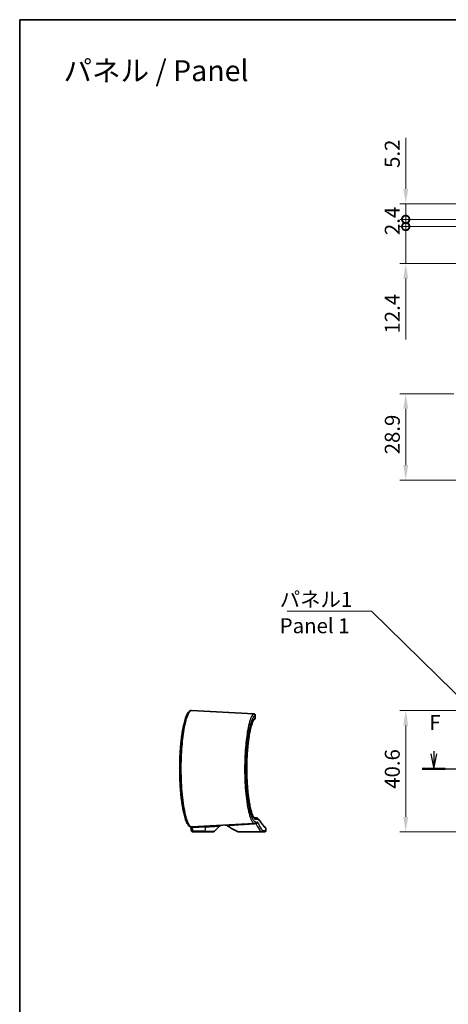
# Model space of a CAD drawing. Units: millimetres. Extents: x 0 to 3744, y 0 to 843.
# Drawn here: x 2962 to 3106, y 233 to 562 of the extents above; entities that cross this region are included whole.
import ezdxf

# ---------------------------------------------------------------- set-up
doc = ezdxf.new("R2010")
doc.units = ezdxf.units.MM
doc.header["$LTSCALE"] = 2
doc.linetypes.add('CHAIN', pattern=[0.3543, 0.2362, -0.0295, 0.0591, -0.0295])
doc.layers.get('Defpoints').update_dxf_attribs({"lineweight": 25})
for name, color, linetype, lineweight in [('Border (ISO)', 7, 'Continuous', 35), ('Dimension (ISO)', 7, 'Continuous', 18), ('Section Line (ISO)', 7, 'CHAIN', 25), ('Symbol (ISO)', 7, 'Continuous', 18), ('Visible (ISO)', 7, 'Continuous', 35), ('Visible Narrow (ISO)', 7, 'Continuous', 25)]:
    doc.layers.add(name, color=color, linetype=linetype, lineweight=lineweight)
doc.styles.add('Note Text (TK)', font='txt')
doc.dimstyles.new('Default - Method 1b (TK)', dxfattribs={"dimscale": 2, "dimtxt": 2.5, "dimasz": 2.5, "dimexe": 1, "dimexo": 1.5, "dimgap": 1, "dimtad": 1, "dimtoh": 1, "dimrnd": 1e-08, "dimdsep": 46, "dimtxsty": 'Note Text (TK)', "dimcen": 0.09, "dimdle": 5, "dimclrd": 100, "dimclre": 100, "dimclrt": 7, "dimadec": 1, "dimazin": 1, "dimtfac": 1, "dimtmove": 0, "dimatfit": 3, "dimfxl": 0, "dimtolj": 1, "dimlwd": -1, "dimlwe": -1, "dimarcsym": 0})
doc.dimstyles.new('Default - Method 1b (TK)$7', dxfattribs={"dimscale": 2, "dimtxt": 2.5, "dimasz": 2.5, "dimexe": 1, "dimexo": 1.5, "dimgap": 1, "dimtad": 1, "dimtoh": 1, "dimrnd": 1e-08, "dimdsep": 46, "dimtxsty": 'Note Text (TK)', "dimcen": 0.09, "dimdle": 5, "dimclrd": 256, "dimclre": 100, "dimclrt": 7, "dimadec": 1, "dimazin": 1, "dimtfac": 1, "dimtmove": 0, "dimatfit": 3, "dimfxl": 0, "dimtolj": 1, "dimlwd": -1, "dimlwe": -1, "dimarcsym": 0})

# ---------------------------------------------------------------- blocks, each defined once
blk = doc.blocks.new('図面枠 tk図枠')
at = {"layer": 'Border (ISO)'}
for q in [(405.5, 289), (14.5, 8)]:
    blk.add_line((14.5, 289), q, dxfattribs=at)
blk = doc.blocks.new('2dTransSection5')
at = {"layer": 'Section Line (ISO)', "linetype": 'Continuous'}
for p, q in [((160.14, 169.12), (160.14, 166.25)), ((83.76, 166.68), (83.76, 166.25)), ((83.26, 166.25), (83.76, 163.75)), ((83.76, 166.25), (83.76, 163.75)), ((83.76, 163.75), (84.26, 166.25)), ((159.64, 166.25), (160.14, 163.75)), ((160.14, 166.25), (160.14, 163.75)), ((160.14, 163.75), (160.64, 166.25))]:
    blk.add_line(p, q, dxfattribs=at)
at = {"layer": 'Section Line (ISO)', "linetype": 'CHAIN', "ltscale": 16.584507}
blk.add_line((81.82, 163.75), (162.08, 163.75), dxfattribs=at)
at = {"layer": 'Section Line (ISO)', "linetype": 'Continuous', "lineweight": 50}
for p, q in [((81.82, 163.75), (85.69, 163.75)), ((158.2, 163.75), (162.08, 163.75))]:
    blk.add_line(p, q, dxfattribs=at)
at = {"layer": 'Section Line (ISO)', "char_height": 2.5, "attachment_point": 7, "style": 'Note Text (TK)'}
for insert in [(159.43, 172.25), (83.05, 169.45)]:
    blk.add_mtext('F', dxfattribs=dict(at, insert=insert))
blk = doc.blocks.new('*D116')
at = {"layer": 'Defpoints', "color": 0, "transparency": 16777216}
for p in [(3129.67, 330.95), (3091.67, 290.36), (3133.61, 290.36)]:
    blk.add_point(p, dxfattribs=at)
at = {"layer": 'Dimension (ISO)', "color": 100, "transparency": 16777216}
for p, q in [((3126.67, 330.95), (3089.67, 330.95)), ((3091.67, 325.95), (3091.67, 295.36)), ((3130.61, 290.36), (3089.67, 290.36))]:
    blk.add_line(p, q, dxfattribs=at)
for points in [[(3090.84, 325.95), (3092.5, 325.95), (3091.67, 330.95)], [(3090.84, 295.36), (3092.5, 295.36), (3091.67, 290.36)]]:
    blk.add_solid(points, dxfattribs=at)
at = {"layer": 'Dimension (ISO)', "color": 7, "transparency": 16777216, "insert": (3087.17, 304.79), "char_height": 5, "attachment_point": 4, "rotation": 90, "style": 'Note Text (TK)'}
blk.add_mtext('\\A1;40.6', dxfattribs=at)
blk = doc.blocks.new('*D117')
at = {"layer": 'Defpoints', "color": 0, "transparency": 16777216}
for p in [(3110.73, 436.9), (3091.67, 408.02), (3177.35, 408.02)]:
    blk.add_point(p, dxfattribs=at)
at = {"layer": 'Dimension (ISO)', "color": 100, "transparency": 16777216}
for p, q in [((3107.73, 436.9), (3089.67, 436.9)), ((3091.67, 431.9), (3091.67, 413.02)), ((3174.35, 408.02), (3089.67, 408.02))]:
    blk.add_line(p, q, dxfattribs=at)
for points in [[(3090.84, 431.9), (3092.5, 431.9), (3091.67, 436.9)], [(3090.84, 413.02), (3092.5, 413.02), (3091.67, 408.02)]]:
    blk.add_solid(points, dxfattribs=at)
at = {"layer": 'Dimension (ISO)', "color": 7, "transparency": 16777216, "insert": (3087.17, 416.65), "char_height": 5, "attachment_point": 4, "rotation": 90, "style": 'Note Text (TK)'}
blk.add_mtext('\\A1;28.9', dxfattribs=at)
blk = doc.blocks.new('_DotSmall')
at = {"color": 0, "linetype": 'ByBlock', "const_width": 0.5}
blk.add_lwpolyline([(-0.0625, 0, 1), (0.0625, 0, 1)], format="xyb", close=True, dxfattribs=at)
blk = doc.blocks.new('*D118')
at = {"layer": 'Defpoints', "color": 0, "transparency": 16777216}
for p in [(3113.7, 492.83), (3091.67, 480.43), (3177.35, 480.43)]:
    blk.add_point(p, dxfattribs=at)
at = {"layer": 'Dimension (ISO)', "color": 100, "transparency": 16777216}
for p, q in [((3091.67, 492.83), (3091.67, 497.83)), ((3110.7, 492.83), (3089.67, 492.83)), ((3091.67, 492.83), (3091.67, 480.43)), ((3174.35, 480.43), (3089.67, 480.43)), ((3091.67, 475.43), (3091.67, 455.04))]:
    blk.add_line(p, q, dxfattribs=at)
blk.add_solid([(3090.84, 475.43), (3092.5, 475.43), (3091.67, 480.43)], dxfattribs=at)
at = {"layer": 'Dimension (ISO)', "color": 100, "transparency": 16777216, "xscale": 5, "yscale": 5, "zscale": 5, "rotation": 270}
blk.add_blockref('_DotSmall', (3091.67, 492.83), dxfattribs=at)
at = {"layer": 'Dimension (ISO)', "color": 7, "transparency": 16777216, "insert": (3087.17, 457.04), "char_height": 5, "attachment_point": 4, "rotation": 90, "style": 'Note Text (TK)'}
blk.add_mtext('\\A1;12.4', dxfattribs=at)
blk = doc.blocks.new('*D119')
at = {"layer": 'Defpoints', "color": 0, "transparency": 16777216}
for p in [(3113.85, 495.23), (3091.67, 492.83), (3113.7, 492.83)]:
    blk.add_point(p, dxfattribs=at)
at = {"layer": 'Dimension (ISO)', "color": 100, "transparency": 16777216}
for p, q in [((3091.67, 495.23), (3091.67, 500.23)), ((3110.85, 495.23), (3089.67, 495.23)), ((3091.67, 495.23), (3091.67, 492.83)), ((3110.7, 492.83), (3089.67, 492.83)), ((3091.67, 492.83), (3091.67, 487.83))]:
    blk.add_line(p, q, dxfattribs=at)
at = {"layer": 'Dimension (ISO)', "color": 100, "transparency": 16777216, "xscale": 5, "yscale": 5, "zscale": 5}
for p, rotation in [((3091.67, 495.23), 270), ((3091.67, 492.83), 90)]:
    blk.add_blockref('_DotSmall', p, dxfattribs=dict(at, rotation=rotation))
at = {"layer": 'Dimension (ISO)', "color": 7, "transparency": 16777216, "insert": (3087.17, 489.95), "char_height": 5, "attachment_point": 4, "rotation": 90, "style": 'Note Text (TK)'}
blk.add_mtext('\\A1;2.4', dxfattribs=at)
blk = doc.blocks.new('*D120')
at = {"layer": 'Defpoints', "color": 0, "transparency": 16777216}
for p in [(3114.5, 500.43), (3091.67, 495.23), (3113.85, 495.23)]:
    blk.add_point(p, dxfattribs=at)
at = {"layer": 'Dimension (ISO)', "color": 100, "transparency": 16777216}
for p, q in [((3091.67, 505.43), (3091.67, 522.44)), ((3111.5, 500.43), (3089.67, 500.43)), ((3091.67, 495.23), (3091.67, 500.43)), ((3110.85, 495.23), (3089.67, 495.23)), ((3091.67, 495.23), (3091.67, 485.23))]:
    blk.add_line(p, q, dxfattribs=at)
blk.add_solid([(3090.84, 505.43), (3092.5, 505.43), (3091.67, 500.43)], dxfattribs=at)
at = {"layer": 'Dimension (ISO)', "color": 100, "transparency": 16777216, "xscale": 5, "yscale": 5, "zscale": 5, "rotation": 90}
blk.add_blockref('_DotSmall', (3091.67, 495.23), dxfattribs=at)
at = {"layer": 'Dimension (ISO)', "color": 7, "transparency": 16777216, "insert": (3087.17, 512.43), "char_height": 5, "attachment_point": 4, "rotation": 90, "style": 'Note Text (TK)'}
blk.add_mtext('\\A1;5.2', dxfattribs=at)

msp = doc.modelspace()

# ---------------------------------------------------------------- linework, layer by layer
at = {"layer": 'Visible (ISO)'}
for p, q in [((3019.9548, 330.9465), (3040.8153, 329.8532)), ((3041.3074, 328.4439), (3041.3074, 329.3484)), ((3019.9548, 292.0708), (3040.944, 293.1708)), ((3041.5871, 293.2045), (3040.944, 293.1708)), ((3040.957, 295.0635), (3041.8477, 295.0324)), ((3020.4597, 290.3586), (3024.4426, 290.3586)), ((3026.9926, 290.3586), (3024.4426, 290.3586)), ((3027.6997, 290.6515), (3029.3544, 292.3062)), ((3035.8514, 290.3586), (3043.2124, 290.3586)), ((3044.4068, 290.3586), (3043.2124, 290.3586)), ((3044.9068, 290.8586), (3044.9068, 291.365))]:
    msp.add_line(p, q, dxfattribs=at)
for centre, radius, start, end in [((3026.9926, 291.3586), 1, 270, 315), ((3030.0615, 291.5991), 1, 93, 135), ((3031.3456, 291.6664), 1, 54.755004, 93), ((3044.9068, 310.8586), 22.5, 234.755004, 245.090847), ((3035.8514, 291.3586), 1, 245.090847, 270), ((3044.4068, 290.8586), 0.5, 270, 0), ((3044.4068, 291.365), 0.5, 0, 41.230181)]:
    msp.add_arc(centre, radius, start, end, dxfattribs=at)
msp.add_ellipse((2420.9017, 195.8481), major_axis=(597.5609, 104.264), ratio=0.69574569, start_param=6.26117002, end_param=6.26391729, dxfattribs=at)
for points, knots in [([(3019.9548, 330.9465), (3019.7981, 330.9547), (3019.6426, 330.9201), (3019.3305, 330.7797), (3019.1854, 330.6605), (3018.9361, 330.3921), (3018.8286, 330.2446), (3018.6158, 329.899), (3018.5112, 329.6984), (3018.3127, 329.2627), (3018.2186, 329.0306), (3018.037, 328.5333), (3017.9495, 328.2699), (3017.7793, 327.7106), (3017.6966, 327.4157), (3017.5358, 326.7948), (3017.4576, 326.4694), (3017.306, 325.7893), (3017.2326, 325.435), (3017.0908, 324.6993), (3017.0224, 324.3183), (3016.8914, 323.5317), (3016.8287, 323.1264), (3016.7095, 322.2941), (3016.6529, 321.8672), (3016.5465, 320.9945), (3016.4966, 320.5489), (3016.4039, 319.6415), (3016.3611, 319.18), (3016.2829, 318.2436), (3016.2475, 317.769), (3016.1845, 316.8093), (3016.1569, 316.3244), (3016.1096, 315.347), (3016.0899, 314.8546), (3016.0587, 313.865), (3016.0472, 313.3678), (3016.0323, 312.3714), (3016.0289, 311.8721), (3016.0304, 310.874), (3016.0352, 310.3753), (3016.0531, 309.3809), (3016.0661, 308.8853), (3016.1001, 307.8998), (3016.1211, 307.4099), (3016.1711, 306.4386), (3016.1999, 305.9571), (3016.2653, 305.0051), (3016.3018, 304.5347), (3016.3821, 303.6075), (3016.4258, 303.1509), (3016.5203, 302.2539), (3016.571, 301.8137), (3016.6787, 300.9525), (3016.7359, 300.5315), (3016.8561, 299.7114), (3016.9192, 299.3123), (3017.0508, 298.5386), (3017.1194, 298.164), (3017.2613, 297.4418), (3017.3347, 297.0943), (3017.486, 296.4282), (3017.5638, 296.11), (3017.7234, 295.5043), (3017.8053, 295.2173), (3017.9731, 294.6752), (3018.059, 294.4207), (3018.2356, 293.9441), (3018.3263, 293.7229), (3018.5152, 293.312), (3018.6134, 293.1239), (3018.869, 292.7047), (3019.0287, 292.4976), (3019.3225, 292.256), (3019.4309, 292.1869), (3019.6768, 292.0897), (3019.8156, 292.0635), (3019.9548, 292.0708)], [0, 0, 0, 0, 0.1457946, 0.1457946, 0.3381433, 0.3381433, 0.51265067, 0.51265067, 0.69640576, 0.69640576, 0.86848547, 0.86848547, 1.03371915, 1.03371915, 1.19511973, 1.19511973, 1.35409735, 1.35409735, 1.51133682, 1.51133682, 1.66717993, 1.66717993, 1.82180404, 1.82180404, 1.9753286, 1.9753286, 2.1278542, 2.1278542, 2.27947684, 2.27947684, 2.43029366, 2.43029366, 2.58041646, 2.58041646, 2.72998392, 2.72998392, 2.87914982, 2.87914982, 3.02807368, 3.02807368, 3.17692715, 3.17692715, 3.32588248, 3.32588248, 3.47510729, 3.47510729, 3.62476487, 3.62476487, 3.77499789, 3.77499789, 3.92593179, 3.92593179, 4.07768389, 4.07768389, 4.23036006, 4.23036006, 4.38405282, 4.38405282, 4.53884674, 4.53884674, 4.69485762, 4.69485762, 4.85228812, 4.85228812, 5.01150764, 5.01150764, 5.17321858, 5.17321858, 5.33883184, 5.33883184, 5.51122841, 5.51122841, 5.77021031, 5.77021031, 5.89970126, 5.89970126, 6.02919221, 6.02919221, 6.02919221, 6.02919221]), ([(3040.8153, 329.8532), (3040.826, 329.8527), (3040.8381, 329.8518), (3040.8677, 329.8484), (3040.885, 329.846), (3040.9314, 329.8358), (3040.9602, 329.8287), (3041.0353, 329.7965), (3041.0782, 329.7755), (3041.1694, 329.6979), (3041.214, 329.6498), (3041.2748, 329.5345), (3041.2942, 329.4769), (3041.3058, 329.395), (3041.3074, 329.3714), (3041.3074, 329.3484)], [0, 0, 0, 0, 0.0081060394, 0.0081060394, 0.0162120788, 0.0162120788, 0.0243181182, 0.0243181182, 0.0308194216, 0.0308194216, 0.0356601133, 0.0356601133, 0.0391276789, 0.0391276789, 0.0405301969, 0.0405301969, 0.0405301969, 0.0405301969]), ([(3040.9645, 295.0592), (3040.9646, 295.0592), (3040.9637, 295.0597), (3040.9476, 295.0683), (3040.8902, 295.1099), (3040.7417, 295.2969), (3040.6489, 295.4448), (3040.4411, 295.862), (3040.3238, 296.1465), (3040.1437, 296.6668), (3040.0806, 296.8646), (3039.9542, 297.2934), (3039.8908, 297.5251), (3039.7653, 298.0198), (3039.7031, 298.2831), (3039.581, 298.839), (3039.521, 299.1316), (3039.4043, 299.7434), (3039.3475, 300.0627), (3039.2378, 300.7253), (3039.1849, 301.0686), (3039.0838, 301.7766), (3039.0355, 302.1412), (3038.9442, 302.8889), (3038.9011, 303.272), (3038.8207, 304.0541), (3038.7833, 304.453), (3038.7145, 305.2638), (3038.6831, 305.6758), (3038.6268, 306.5101), (3038.6018, 306.9325), (3038.5585, 307.785), (3038.5401, 308.2151), (3038.5101, 309.0806), (3038.4985, 309.516), (3038.4822, 310.3895), (3038.4775, 310.8276), (3038.4749, 311.7041), (3038.4771, 312.1425), (3038.4883, 313.017), (3038.4974, 313.4532), (3038.5223, 314.321), (3038.5381, 314.7526), (3038.5765, 315.6088), (3038.599, 316.0333), (3038.6503, 316.8728), (3038.6793, 317.2878), (3038.7432, 318.1057), (3038.7783, 318.5086), (3038.8541, 319.2998), (3038.895, 319.688), (3038.982, 320.4474), (3039.0282, 320.8184), (3039.1254, 321.5406), (3039.1765, 321.8918), (3039.2828, 322.5717), (3039.3381, 322.9004), (3039.4523, 323.5327), (3039.5112, 323.8364), (3039.6318, 324.416), (3039.6935, 324.6921), (3039.8187, 325.214), (3039.8823, 325.46), (3040.0101, 325.9194), (3040.0744, 326.133), (3040.2024, 326.5253), (3040.266, 326.7044), (3040.3907, 327.0255), (3040.4518, 327.1684), (3040.6182, 327.5197), (3040.7216, 327.6916), (3040.8498, 327.8578), (3040.8877, 327.8977), (3040.9442, 327.9475), (3040.9621, 327.9568), (3040.9645, 327.9579)], [0.0997131, 0.0997131, 0.0997131, 0.0997131, 0.13081578, 0.13081578, 0.32725525, 0.32725525, 0.53623446, 0.53623446, 0.7780772, 0.7780772, 0.90828247, 0.90828247, 1.04084456, 1.04084456, 1.17477807, 1.17477807, 1.30942939, 1.30942939, 1.44435985, 1.44435985, 1.57926697, 1.57926697, 1.71394903, 1.71394903, 1.84828765, 1.84828765, 1.98222445, 1.98222445, 2.11574297, 2.11574297, 2.24885798, 2.24885798, 2.38162115, 2.38162115, 2.51411226, 2.51411226, 2.64642382, 2.64642382, 2.77865904, 2.77865904, 2.91093016, 2.91093016, 3.04334311, 3.04334311, 3.17599448, 3.17599448, 3.30897067, 3.30897067, 3.44233302, 3.44233302, 3.57610928, 3.57610928, 3.71029909, 3.71029909, 3.84486313, 3.84486313, 3.9797052, 3.9797052, 4.11465287, 4.11465287, 4.24944966, 4.24944966, 4.38371925, 4.38371925, 4.51689277, 4.51689277, 4.64809146, 4.64809146, 4.7759574, 4.7759574, 5.00429426, 5.00429426, 5.11846269, 5.11846269, 5.23263112, 5.23263112, 5.23263112, 5.23263112]), ([(3040.9645, 327.9579), (3040.9602, 327.9559), (3040.9049, 327.9223), (3040.7948, 327.7885), (3040.7535, 327.7308), (3040.7095, 327.661)], [0, 0, 0, 0, 0.205823513, 0.205823513, 0.309709339, 0.309709339, 0.309709339, 0.309709339]), ([(3041.3074, 328.4439), (3041.3074, 328.3895), (3041.2985, 328.3411), (3041.2717, 328.2507), (3041.2526, 328.2131), (3041.2118, 328.1454), (3041.1907, 328.1205), (3041.1513, 328.0777), (3041.134, 328.0627), (3041.0988, 328.0339), (3041.0833, 328.0233), (3041.0516, 328.0026), (3041.0374, 327.9946), (3041.0115, 327.9805), (3040.9999, 327.9747), (3040.9805, 327.9653), (3040.9725, 327.9616), (3040.9645, 327.9579)], [0.0405291788, 0.0405291788, 0.0405291788, 0.0405291788, 0.0440221558, 0.0440221558, 0.0484447695, 0.0484447695, 0.0542428798, 0.0542428798, 0.0612863256, 0.0612863256, 0.0711317434, 0.0711317434, 0.0846465204, 0.0846465204, 0.0981612975, 0.0981612975, 0.108103064, 0.108103064, 0.108103064, 0.108103064]), ([(3040.9645, 327.9579), (3040.9754, 327.9629), (3040.9863, 327.968), (3041.0092, 327.9794), (3041.0212, 327.9856), (3041.0489, 328.0013), (3041.0644, 328.0104), (3041.096, 328.0324), (3041.1079, 328.0412), (3041.1428, 328.0702), (3041.1686, 328.092), (3041.2261, 328.167), (3041.2543, 328.2082), (3041.2941, 328.3197), (3041.3074, 328.377), (3041.3074, 328.4439)], [0, 0, 0, 0, 0.0135147771, 0.0135147771, 0.0270295541, 0.0270295541, 0.0405443312, 0.0405443312, 0.0473017197, 0.0473017197, 0.0568663217, 0.0568663217, 0.0632778408, 0.0632778408, 0.0675738853, 0.0675738853, 0.0675738853, 0.0675738853]), ([(3039.1156, 321.4622), (3039.0783, 321.1958), (3039.0422, 320.9235), (3038.9613, 320.2746), (3038.9176, 319.8937), (3038.8356, 319.1158), (3038.7975, 318.7188), (3038.7359, 318.0116), (3038.7112, 317.7047), (3038.6882, 317.3942)], [1.486980518, 1.486980518, 1.486980518, 1.486980518, 1.587634923, 1.587634923, 1.722025109, 1.722025109, 1.856014156, 1.856014156, 1.95635124, 1.95635124, 1.95635124, 1.95635124]), ([(3038.5725, 315.5054), (3038.5568, 315.1845), (3038.543, 314.8611), (3038.5152, 314.1043), (3038.5027, 313.6694), (3038.4846, 312.7967), (3038.479, 312.3588), (3038.4747, 311.4824), (3038.476, 311.0439), (3038.4855, 310.1688), (3038.4936, 309.7322), (3038.5168, 308.8633), (3038.5318, 308.4309), (3038.5684, 307.573), (3038.59, 307.1475), (3038.6398, 306.3055), (3038.6679, 305.8892), (3038.7302, 305.0682), (3038.7645, 304.6636), (3038.8298, 303.9657), (3038.8596, 303.6691), (3038.891, 303.3774)], [2.15569579, 2.15569579, 2.15569579, 2.15569579, 2.25555518, 2.25555518, 2.38807535, 2.38807535, 2.52040474, 2.52040474, 2.6526441, 2.6526441, 2.78490359, 2.78490359, 2.91729317, 2.91729317, 3.04990936, 3.04990936, 3.18283837, 3.18283837, 3.31614821, 3.31614821, 3.41729041, 3.41729041, 3.41729041, 3.41729041]), ([(3039.0963, 301.6942), (3039.1327, 301.4294), (3039.1703, 301.1704), (3039.2618, 300.5745), (3039.3166, 300.2428), (3039.4299, 299.604), (3039.4884, 299.297), (3039.6082, 298.7103), (3039.6696, 298.4305), (3039.7944, 297.9009), (3039.8577, 297.6509), (3039.9854, 297.1832), (3040.0496, 296.9653), (3040.1777, 296.5641), (3040.2416, 296.3805), (3040.3669, 296.05), (3040.4285, 295.9024), (3040.5467, 295.6457), (3040.6035, 295.5354), (3040.7081, 295.3546), (3040.7562, 295.2819), (3040.8648, 295.1385), (3040.9202, 295.0885), (3040.9511, 295.0671), (3040.9542, 295.0651), (3040.9566, 295.0635)], [3.61923589, 3.61923589, 3.61923589, 3.61923589, 3.71852728, 3.71852728, 3.85333703, 3.85333703, 3.98828654, 3.98828654, 4.12312645, 4.12312645, 4.257492, 4.257492, 4.39084338, 4.39084338, 4.52235515, 4.52235515, 4.65074984, 4.65074984, 4.77411171, 4.77411171, 4.88874203, 4.88874203, 5.0606875, 5.0606875, 5.08483178, 5.08483178, 5.08483178, 5.08483178]), ([(3041.9088, 295.026), (3041.9084, 295.0261), (3041.908, 295.0261), (3041.8975, 295.0279), (3041.888, 295.0292), (3041.8673, 295.0314), (3041.8568, 295.0321), (3041.8477, 295.0324)], [0.3790724765, 0.3790724765, 0.3790724765, 0.3790724765, 0.3792666213, 0.3792666213, 0.3844711816, 0.3844711816, 0.3912971484, 0.3912971484, 0.3912971484, 0.3912971484]), ([(3042.3176, 294.533), (3042.3177, 294.5341), (3042.3177, 294.5351), (3042.3179, 294.5881), (3042.3101, 294.6396), (3042.2791, 294.7382), (3042.256, 294.7846), (3042.1889, 294.8792), (3042.1417, 294.9239), (3042.0328, 294.9922), (3041.9722, 295.0153), (3041.9088, 295.026)], [-0.0003175255, -0.0003175255, -0.0003175255, -0.0003175255, 0, 0, 0.0156185279, 0.0156185279, 0.0312286479, 0.0312286479, 0.0507635111, 0.0507635111, 0.0702471983, 0.0702471983, 0.0702471983, 0.0702471983]), ([(3044.7828, 291.6946), (3044.7828, 291.6946), (3044.7482, 291.734), (3044.61, 291.8925), (3044.5064, 292.0116), (3044.2308, 292.3327), (3044.0588, 292.5346), (3043.6472, 293.0275), (3043.4075, 293.3184), (3042.8619, 293.9995), (3042.5559, 294.3897), (3042.2178, 294.8381)], [6.80672584, 6.80672584, 6.80672584, 6.80672584, 7.63155699, 7.63155699, 8.45638813, 8.45638813, 9.28121928, 9.28121928, 10.10605043, 10.10605043, 10.93088157, 10.93088157, 10.93088157, 10.93088157]), ([(3019.9147, 290.9347), (3019.9184, 290.9087), (3019.9226, 290.8831), (3019.9326, 290.8317), (3019.9385, 290.8059), (3019.9541, 290.7499), (3019.9635, 290.72), (3019.9967, 290.6441), (3020.0169, 290.5972), (3020.0942, 290.5112), (3020.1154, 290.4902), (3020.1855, 290.4351), (3020.2448, 290.3994), (3020.364, 290.3657), (3020.4117, 290.3586), (3020.4597, 290.3586)], [0, 0, 0, 0, 0.0081757327, 0.0081757327, 0.0163514654, 0.0163514654, 0.0245271981, 0.0245271981, 0.0327029308, 0.0327029308, 0.0350813137, 0.0350813137, 0.0387919392, 0.0387919392, 0.0408786635, 0.0408786635, 0.0408786635, 0.0408786635]), ([(3020.4597, 290.3586), (3020.4048, 290.3586), (3020.3502, 290.368), (3020.2504, 290.4003), (3020.2066, 290.4238), (3020.1265, 290.4783), (3020.0953, 290.5093), (3020.0375, 290.5756), (3020.018, 290.6078), (3019.9862, 290.6661), (3019.9754, 290.6914), (3019.9671, 290.7139)], [0, 0, 0, 0, 0.0023893909, 0.0023893909, 0.005019608, 0.005019608, 0.00842265, 0.00842265, 0.0132912139, 0.0132912139, 0.0187851731, 0.0187851731, 0.0187851731, 0.0187851731])]:
    msp.add_open_spline(points, degree=3, knots=knots, dxfattribs=at)
for points in [[(3039.2715, 322.4942), (3039.2444, 322.3278), (3039.2179, 322.1585), (3039.1919, 321.9863)], [(3038.645, 316.7748), (3038.6313, 316.5651), (3038.6184, 316.3541), (3038.6062, 316.1418)], [(3038.9558, 302.8003), (3038.9778, 302.612), (3039.0005, 302.426), (3039.0239, 302.2424)], [(3019.7493, 292.0826), (3019.7493, 292.0829), (3019.7492, 292.0831), (3019.7492, 292.0834)], [(3019.7492, 292.0834), (3019.7492, 292.0831), (3019.7493, 292.0829), (3019.7493, 292.0826)]]:
    msp.add_open_spline(points, degree=3, dxfattribs=at)
at = {"layer": 'Visible Narrow (ISO)'}
for p, q in [((3041.2512, 329.3231), (3041.2512, 328.4127)), ((3042.3176, 294.533), (3041.4124, 294.5646)), ((3041.4124, 293.6701), (3042.0566, 293.7038)), ((3020.3055, 291.8013), (3024.8061, 292.0372)), ((3024.5654, 290.6515), (3020.4711, 290.6515)), ((3024.5654, 290.6515), (3024.8061, 292.0372)), ((3024.5654, 290.6515), (3027.6997, 290.6515)), ((3043.7106, 290.8586), (3044.9068, 290.8586))]:
    msp.add_line(p, q, dxfattribs=at)
for centre, major_axis, ratio, start_param, end_param in [((3040.7568, 329.3231), (-0.1642, 0.4723), 0.98744103, 4.38176339, 5.89176737), ((3040.7568, 328.4127), (0.2077, -0.4548), 0.98647826, 0, 1.14756332), ((3040.9178, 293.6701), (0.0262, -0.4993), 0.98923819, 0, 1.51899892), ((3040.9178, 294.5646), (0.0174, 0.4997), 0.98925432, 4.74692077, 6.23729499), ((3041.6411, 293.6329), (0.4396, 0.2383), 0.96407837, 4.0462042, 5.77103679), ((3041.5609, 293.7038), (0.0262, -0.4993), 0.99122193, 0, 1.51889524), ((3020.2441, 292.1549), (-0.4947, -0.0723), 0.71756279, 0, 1.59008669), ((3020.4097, 291.0051), (-0.495, -0.0703), 0.71752313, 0, 1.59291859), ((2697.388, 191.1098), (-249.7919, -249.7919), 0.83909963, 2.57914742, 2.58285251), ((3024.4426, 291.3586), (0, -1), 0.17364818, 0, 0.78539816), ((3024.9288, 291.3301), (-0.0523, 0.9986), 0.12202329, 0, 0.77765049), ((3043.2047, 290.8652), (0.4313, 0.253), 0.98578383, 4.1036833, 5.74640553), ((3043.2124, 290.8586), (0, -0.5), 0.99632589, 0, 1.57079633)]:
    msp.add_ellipse(centre, major_axis=major_axis, ratio=ratio, start_param=start_param, end_param=end_param, dxfattribs=at)
for points, knots in [([(3019.9548, 292.0708), (3019.4427, 292.0439), (3018.8692, 293.0179), (3017.8994, 296.3608), (3017.4924, 298.4422), (3016.8735, 303.345), (3016.6621, 306.1569), (3016.5178, 311.7499), (3016.5656, 314.5125), (3016.8713, 319.5678), (3017.1175, 321.8742), (3017.7366, 325.8388), (3018.109, 327.4915), (3018.7973, 329.6117), (3019.106, 330.2658), (3019.5935, 330.8474), (3019.7776, 330.9558), (3019.9548, 330.9465)], [-6.02919221, -6.02919221, -6.02919221, -6.02919221, -4.97466995, -4.97466995, -4.10998676, -4.10998676, -3.25375375, -3.25375375, -2.46109302, -2.46109302, -1.70757832, -1.70757832, -0.94865462, -0.94865462, -0.36486716, -0.36486716, 0, 0, 0, 0]), ([(3040.783, 329.8215), (3040.5104, 329.7237), (3040.2243, 329.3432), (3039.4852, 327.6649), (3039.0351, 325.9468), (3038.382, 322.0174), (3038.1468, 320.0141), (3037.7875, 315.0662), (3037.7183, 312.0182), (3037.8712, 306.3197), (3038.0726, 303.6628), (3038.6854, 298.8312), (3039.1136, 296.7384), (3040.0254, 293.8932), (3040.5068, 293.1478), (3040.944, 293.1708)], [-5.56939764, -5.56939764, -5.56939764, -5.56939764, -5.02134594, -5.02134594, -4.14446321, -4.14446321, -3.46998424, -3.46998424, -2.60110719, -2.60110719, -1.79098144, -1.79098144, -0.89759026, -0.89759026, 0, 0, 0, 0]), ([(3041.4124, 293.6701), (3040.9746, 293.6472), (3040.4924, 294.3715), (3039.5793, 297.1384), (3039.1504, 299.1741), (3038.5366, 303.8747), (3038.335, 306.4597), (3038.1818, 312.0044), (3038.2511, 314.9702), (3038.611, 319.7843), (3038.8465, 321.7334), (3039.5007, 325.5558), (3039.9514, 327.2268), (3040.6917, 328.8586), (3040.9782, 329.2283), (3041.2512, 329.3231)], [0, 0, 0, 0, 0.89759026, 0.89759026, 1.79098144, 1.79098144, 2.60110719, 2.60110719, 3.46998424, 3.46998424, 4.14446321, 4.14446321, 5.02134594, 5.02134594, 5.56939764, 5.56939764, 5.56939764, 5.56939764]), ([(3040.8153, 329.8532), (3040.8315, 329.8524), (3040.8369, 329.8493), (3040.8261, 329.8387), (3040.8099, 329.8311), (3040.783, 329.8215)], [0, 0, 0, 0, 0.054038166, 0.054038166, 0.108076333, 0.108076333, 0.108076333, 0.108076333]), ([(3041.2512, 329.3231), (3041.2811, 329.3324), (3041.2991, 329.3397), (3041.3066, 329.3462), (3041.3074, 329.3473), (3041.3074, 329.3484)], [-0.1080763329, -0.1080763329, -0.1080763329, -0.1080763329, -0.0540381664, -0.0540381664, -0.0405301969, -0.0405301969, -0.0405301969, -0.0405301969]), ([(3041.2512, 328.4127), (3040.9932, 328.2951), (3040.7238, 327.9174), (3040.0318, 326.3043), (3039.6143, 324.6842), (3038.9551, 320.653), (3038.7069, 318.2936), (3038.4323, 313.0193), (3038.4309, 310.0795), (3038.6995, 304.8183), (3038.9428, 302.4699), (3039.6153, 298.2939), (3040.0626, 296.5835), (3040.8191, 294.923), (3041.1247, 294.5746), (3041.4124, 294.5646)], [-5.23263112, -5.23263112, -5.23263112, -5.23263112, -4.71417606, -4.71417606, -3.88464798, -3.88464798, -3.10191583, -3.10191583, -2.24782266, -2.24782266, -1.47122055, -1.47122055, -0.58973197, -0.58973197, 0, 0, 0, 0]), ([(3041.3074, 328.4439), (3041.3074, 328.4429), (3041.3066, 328.4416), (3041.2991, 328.4342), (3041.2811, 328.425), (3041.2512, 328.4127)], [-0.0675738853, -0.0675738853, -0.0675738853, -0.0675738853, -0.054051532, -0.054051532, 0, 0, 0, 0]), ([(3031.9226, 292.483), (3031.9226, 292.483), (3032.2027, 292.503), (3033.16, 292.5714), (3033.6509, 292.6066), (3034.8377, 292.6914), (3035.4911, 292.7381), (3037.1003, 292.8521), (3038.048, 292.9191), (3039.6968, 293.031), (3040.1357, 293.0605), (3040.9129, 293.1115), (3041.2205, 293.1314), (3041.55, 293.1524)], [4.86138186, 4.86138186, 4.86138186, 4.86138186, 6.35398793, 6.35398793, 7.2920728, 7.2920728, 8.09230441, 8.09230441, 8.89253602, 8.89253602, 9.15404419, 9.15404419, 9.30977915, 9.30977915, 9.30977915, 9.30977915]), ([(3041.5871, 293.2045), (3041.5814, 293.2042), (3041.5754, 293.1995), (3041.563, 293.1821), (3041.5565, 293.1692), (3041.55, 293.1524)], [-0.0616857721, -0.0616857721, -0.0616857721, -0.0616857721, -0.030842886, -0.030842886, 0, 0, 0, 0]), ([(3041.55, 293.1524), (3041.8719, 292.5755), (3042.1679, 292.0597), (3042.7059, 291.1364), (3042.9481, 290.729), (3043.1627, 290.3717)], [-1.47368909, -1.47368909, -1.47368909, -1.47368909, -0.73684455, -0.73684455, 0, 0, 0, 0]), ([(3042.1368, 293.6329), (3042.1238, 293.6569), (3042.1105, 293.6749), (3042.0837, 293.6987), (3042.0702, 293.7045), (3042.0566, 293.7038)], [0, 0, 0, 0, 0.030842886, 0.030842886, 0.0616857721, 0.0616857721, 0.0616857721, 0.0616857721]), ([(3043.7028, 290.8652), (3043.4937, 291.2211), (3043.258, 291.6269), (3042.7352, 292.5461), (3042.4482, 293.0593), (3042.1368, 293.6329)], [0, 0, 0, 0, 0.73684455, 0.73684455, 1.47368909, 1.47368909, 1.47368909, 1.47368909]), ([(3042.3176, 294.533), (3042.8485, 293.8301), (3043.3007, 293.2684), (3044.4907, 291.8219), (3044.9065, 291.3653), (3044.9068, 291.365), (3044.9068, 291.365), (3044.9068, 291.365), (3044.9068, 291.365)], [-10.92842003, -10.92842003, -10.92842003, -10.92842003, -9.64753226, -9.64753226, -6.80764251, -6.80764251, -6.80764251, -6.80672584, -6.80672584, -6.80672584, -6.80672584]), ([(3020.3055, 291.8013), (3020.2891, 291.8651), (3020.27, 291.9193), (3020.225, 292.0111), (3020.1985, 292.0453), (3020.1533, 292.075), (3020.1355, 292.0802), (3020.1174, 292.0793)], [-0.1195892, -0.1195892, -0.1195892, -0.1195892, -0.077681137, -0.077681137, -0.02987736, -0.02987736, 0, 0, 0, 0]), ([(3020.4597, 290.3586), (3020.4612, 290.3586), (3020.4628, 290.3717), (3020.4658, 290.426), (3020.4673, 290.4698), (3020.4696, 290.5636), (3020.4704, 290.6052), (3020.4711, 290.6515)], [-0.0408786635, -0.0408786635, -0.0408786635, -0.0408786635, -0.0261994904, -0.0261994904, -0.0100767271, -0.0100767271, 0, 0, 0, 0]), ([(3024.8061, 292.0372), (3025.3183, 292.0676), (3025.822, 292.0975), (3027.0503, 292.1703), (3027.7245, 292.2101), (3028.7976, 292.2734), (3029.1673, 292.2952), (3029.3358, 292.3051), (3029.3539, 292.3061), (3029.3535, 292.3061)], [-1.44813509, -1.44813509, -1.44813509, -1.44813509, -1.14760606, -1.14760606, -0.66675961, -0.66675961, -0.14602878, -0.14602878, 0, 0, 0, 0]), ([(3043.1627, 290.3717), (3042.702, 290.3734), (3042.2923, 290.3756), (3040.9296, 290.384), (3040.2098, 290.3908), (3038.4714, 290.4088), (3037.7257, 290.4188), (3036.4486, 290.4363), (3036.0065, 290.4429), (3035.5304, 290.4501), (3035.4302, 290.4516), (3035.4302, 290.4516)], [-6.19350304, -6.19350304, -6.19350304, -6.19350304, -6.03906612, -6.03906612, -5.62167927, -5.62167927, -4.85347982, -4.85347982, -3.94183792, -3.94183792, -3.23565322, -3.23565322, -3.23565322, -3.23565322]), ([(3043.1627, 290.3717), (3043.1708, 290.3673), (3043.1791, 290.3641), (3043.1957, 290.3597), (3043.204, 290.3586), (3043.2124, 290.3586)], [-0.00906741159, -0.00906741159, -0.00906741159, -0.00906741159, -0.0045337058, -0.0045337058, 0, 0, 0, 0]), ([(3043.7106, 290.8586), (3043.7093, 290.8586), (3043.708, 290.8592), (3043.7054, 290.8613), (3043.7041, 290.863), (3043.7028, 290.8652)], [0, 0, 0, 0, 0.0045337058, 0.0045337058, 0.00906741159, 0.00906741159, 0.00906741159, 0.00906741159])]:
    msp.add_open_spline(points, degree=3, knots=knots, dxfattribs=at)

# ---------------------------------------------------------------- block references
at = {"xscale": 2, "yscale": 2, "zscale": 2}
msp.add_blockref('図面枠 tk図枠', (2933.5, -16), dxfattribs=at)
at = {"layer": 'Section Line (ISO)', "xscale": 2, "yscale": 2, "zscale": 2}
msp.add_blockref('2dTransSection5', (2933.5, -16), dxfattribs=at)

# ---------------------------------------------------------------- texts
at = {"layer": 'Symbol (ISO)', "color": 7, "style": 'Note Text (TK)'}
for s, insert, char_height, width, attachment_point, line_spacing_factor in [('{\\fＭＳ Ｐゴシック|b0|i0;\\H7.0000;パネル / Panel}', (2977.1529, 544.9484), 7, 66.479535, 4, 1.5), ('{\\fＭＳ Ｐゴシック|b0|i0;パネル1\\P\\fＭＳ Ｐゴシック|b0|i0;Panel 1}', (3049.5158, 370.6388), 5, 25.672514, 1, 1.058182)]:
    msp.add_mtext(s, dxfattribs=dict(at, insert=insert, char_height=char_height, width=width, attachment_point=attachment_point, line_spacing_factor=line_spacing_factor))

# ---------------------------------------------------------------- dimensions: what is measured, and where the dimension line sits
at = {"layer": 'Dimension (ISO)', "color": 100, "true_color": 0x00ff3f}
for base, p1, p2, angle, override, picture, middle in [((3091.6696, 495.2271), (3114.4969, 500.4271), (3113.8469, 495.2271), 90, {"dimscale": 0, "dimtxt": 5, "dimasz": 5, "dimexe": 2, "dimexo": 3, "dimgap": 2, "dimtoh": 0, "dimdec": 2, "dimblk2": 'DotSmall', "dimsah": 1, "dimcen": 0.18, "dimdle": 0, "dimtol": 0, "dimlim": 0, "dimtp": 0, "dimtm": 0, "dimtdec": 2, "dimtofl": 1, "dimatfit": 1}, '*D120', (3091.6696, 516.4328)), ((3091.6696, 492.8271), (3113.8469, 495.2271), (3113.6969, 492.8271), 90, {"dimscale": 0, "dimtxt": 5, "dimasz": 5, "dimexe": 2, "dimexo": 3, "dimgap": 2, "dimtoh": 0, "dimdec": 2, "dimblk1": 'DotSmall', "dimblk2": 'DotSmall', "dimsah": 1, "dimcen": 0.18, "dimdle": 0, "dimtol": 0, "dimlim": 0, "dimtp": 0, "dimtm": 0, "dimtdec": 2, "dimtofl": 1, "dimatfit": 1}, '*D119', (3091.6696, 494.0271)), ((3091.6696, 480.4271), (3113.6969, 492.8271), (3177.3469, 480.4271), 90, {"dimscale": 0, "dimtxt": 5, "dimasz": 5, "dimexe": 2, "dimexo": 3, "dimgap": 2, "dimtoh": 0, "dimdec": 2, "dimblk1": 'DotSmall', "dimsah": 1, "dimcen": 0.18, "dimdle": 0, "dimtol": 0, "dimlim": 0, "dimtp": 0, "dimtm": 0, "dimtdec": 2, "dimtofl": 1, "dimatfit": 1}, '*D118', (3091.6696, 462.7311)), ((3091.6696, 408.0245), (3110.7302, 436.9017), (3177.3469, 408.0245), 90, {"dimscale": 0, "dimtxt": 5, "dimasz": 5, "dimexe": 2, "dimexo": 3, "dimgap": 2, "dimtoh": 0, "dimdec": 1, "dimcen": 0.18, "dimtol": 0, "dimlim": 0, "dimtp": 0, "dimtm": 0, "dimtdec": 2, "dimtofl": 0, "dimatfit": 1}, '*D117', (3091.6696, 422.4631)), ((3091.6696, 290.3586), (3129.6696, 330.948), (3133.6057, 290.3586), 270, {"dimscale": 0, "dimtxt": 5, "dimasz": 5, "dimexe": 2, "dimexo": 3, "dimgap": 2, "dimtoh": 0, "dimdec": 1, "dimcen": 0.18, "dimtol": 0, "dimlim": 0, "dimtp": 0, "dimtm": 0, "dimtdec": 2, "dimtofl": 0, "dimatfit": 1}, '*D116', (3091.6696, 310.6533))]:
    dim = msp.add_linear_dim(base=base, p1=p1, p2=p2, angle=angle, dimstyle='Default - Method 1b (TK)', override=override, dxfattribs=at)
    dim.commit()
    dim.dimension.update_dxf_attribs({"geometry": picture, "text_midpoint": middle, "dimtype": 160})

# ---------------------------------------------------------------- leaders
at = {"layer": 'Symbol (ISO)', "color": 100, "true_color": 0x00ff40, "annotation_type": 0, "has_hookline": 1, "hookline_direction": 1, "text_width": 23.2102}
msp.add_leader([(3125.1772, 320.0358), (3080.1883, 364.1855), (3075.1883, 364.1855)], dimstyle='Default - Method 1b (TK)$7', override={"dimscale": 0, "dimtxt": 5, "dimasz": 5, "dimgap": 0, "dimtad": 1}, dxfattribs=at)

doc.saveas('drawing.dxf')
